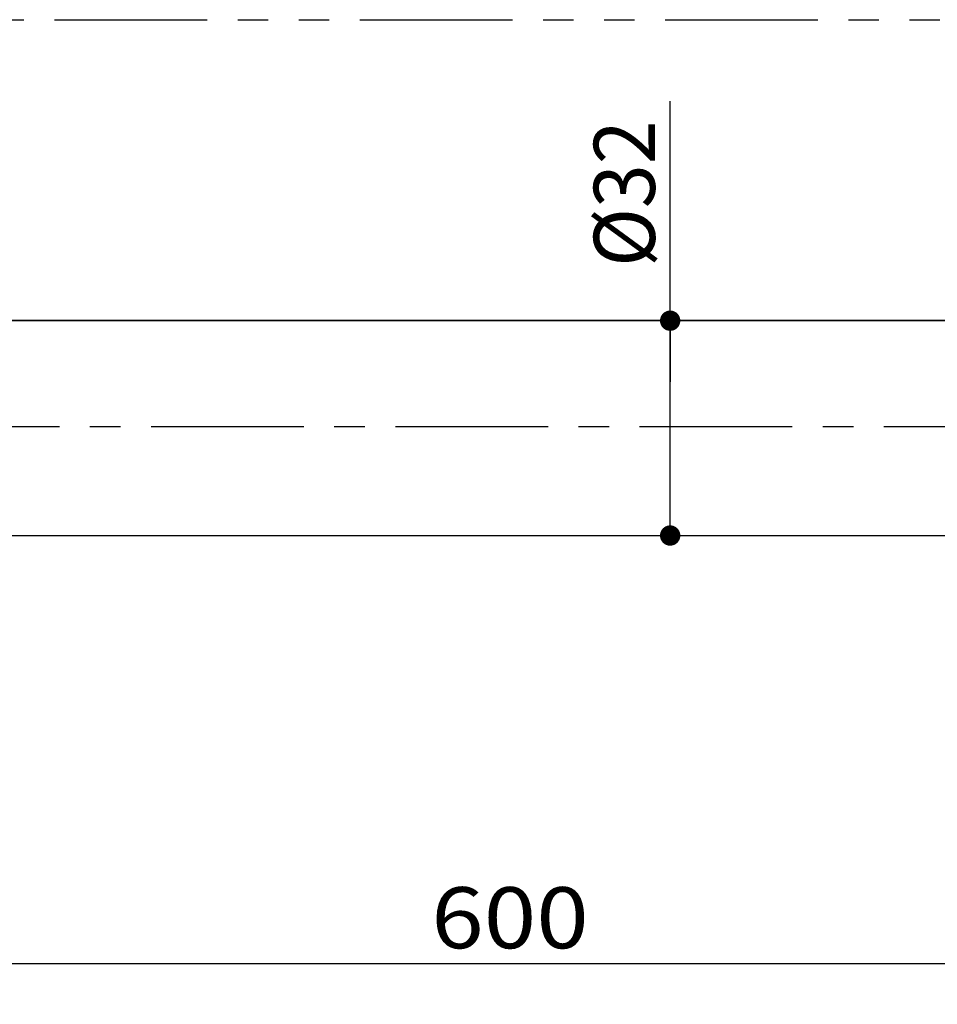
# Model space of a CAD drawing. Extents: x -421 to 0, y -3 to 297.
# Drawn here: x -270 to -225, y 153 to 201 of the extents above; entities that cross this region are included whole.
import ezdxf

# ---------------------------------------------------------------- set-up
doc = ezdxf.new("R2010")
doc.units = 0
doc.linetypes.add('CENTER', pattern=[12, 7.5, -1.5, 1.5, -1.5])
doc.linetypes.add('PHANTOM', pattern=[15, 7.5, -1.5, 1.5, -1.5, 1.5, -1.5])
doc.layers.get('0').update_dxf_attribs({"linetype": 'CONTINUOUS'})
doc.layers.get('DEFPOINTS').update_dxf_attribs({"linetype": 'CONTINUOUS'})
doc.styles.get("Standard").update_dxf_attribs({"font": 'txt', "bigfont": 'BIGFONT'})
doc.dimstyles.new('DIMSTYLE', dxfattribs={"dimtxt": 3.2, "dimasz": 3, "dimexe": 2.54, "dimexo": 2.54, "dimgap": 1.6, "dimtad": 0, "dimzin": 0, "dimblk": 'OPEN30', "dimblk1": 'OPEN30', "dimblk2": 'OPEN30', "dimsah": 1, "dimcen": 0.09, "dimazin": 3, "dimtfac": 1, "dimtofl": 0, "dimtmove": 0, "dimatfit": 3})

# ---------------------------------------------------------------- blocks, each defined once
blk = doc.blocks.new('_DOT')
at = {"color": 0, "linetype": 'BYBLOCK'}
blk.add_line((-0.167, 0), (-1, 0), dxfattribs=at)
at = {"color": 0, "linetype": 'BYBLOCK', "const_width": 0.167}
blk.add_lwpolyline([(-0.083, 0, 1), (0.083, 0, 1)], format="xyb", close=True, dxfattribs=at)
blk = doc.blocks.new('*D5')
at = {"color": 7, "linetype": 'CONTINUOUS'}
for p, q in [((-145.985, 195.476), (-145.985, 152.994)), ((-345.985, 195.309), (-345.985, 152.994)), ((-345.985, 154.994), (-145.985, 154.994))]:
    blk.add_line(p, q, dxfattribs=at)
at = {"layer": 'DEFPOINTS', "color": 7, "linetype": 'CONTINUOUS'}
for p in [(-345.985, 197.849), (-145.985, 198.016), (-145.985, 154.994)]:
    blk.add_point(p, dxfattribs=at)
at = {"color": 7, "linetype": 'CONTINUOUS', "xscale": 3, "yscale": 3, "zscale": 3, "rotation": 180.0000000000004}
blk.add_blockref('_DOT', (-345.985, 154.994), dxfattribs=at)
at = {"color": 7, "linetype": 'CONTINUOUS', "xscale": 3, "yscale": 3, "zscale": 3}
blk.add_blockref('_DOT', (-145.985, 154.994), dxfattribs=at)
at = {"color": 7, "linetype": 'CONTINUOUS', "width": 1.135814}
blk.add_text('600', height=3, dxfattribs=at).set_placement((-250.055, 155.744))
blk = doc.blocks.new('*D8')
at = {"color": 7, "linetype": 'CONTINUOUS'}
for p, q in [((-238.317, 186.567), (-238.317, 197.349)), ((-238.317, 176.016), (-238.317, 186.567))]:
    blk.add_line(p, q, dxfattribs=at)
at = {"layer": 'DEFPOINTS', "color": 7, "linetype": 'CONTINUOUS'}
for p in [(-238.317, 186.567), (-152.485, 186.567), (-152.485, 176.016)]:
    blk.add_point(p, dxfattribs=at)
at = {"color": 7, "linetype": 'CONTINUOUS', "xscale": 3, "yscale": 3, "zscale": 3}
for p, rotation in [((-238.317, 186.567), 90.00000000000018), ((-238.317, 176.016), 270.0000000000005)]:
    blk.add_blockref('_DOT', p, dxfattribs=dict(at, rotation=rotation))
at = {"color": 7, "linetype": 'CONTINUOUS', "width": 0.949825}
blk.add_text('%%C32', height=3, rotation=90, dxfattribs=at).set_placement((-239.067, 189.209))

msp = doc.modelspace()

# ---------------------------------------------------------------- linework, layer by layer
at = {"color": 7, "linetype": 'PHANTOM'}
msp.add_line((-373.563, 201.349), (-119.219, 201.349), dxfattribs=at)
at = {"color": 7, "linetype": 'CONTINUOUS'}
for p, q in [((-152.485, 186.578), (-339.485, 186.578)), ((-152.485, 186.567), (-339.485, 186.567)), ((-339.485, 176.016), (-152.485, 176.016))]:
    msp.add_line(p, q, dxfattribs=at)
at = {"color": 7, "linetype": 'CENTER'}
msp.add_line((-148.318, 181.349), (-343.651, 181.349), dxfattribs=at)

# ---------------------------------------------------------------- dimensions: what is measured, and where the dimension line sits
at = {"color": 7, "linetype": 'CONTINUOUS'}
dim = msp.add_linear_dim(base=(-145.985, 154.994), p1=(-345.985, 197.849), p2=(-145.985, 198.016), dimstyle='DIMSTYLE', override={"dimgap": 0, "dimtad": 1, "dimblk1": 'DOT', "dimblk2": 'DOT', "dimtofl": 1}, dxfattribs=at)
dim.commit()
dim.dimension.update_dxf_attribs({"geometry": '*D5', "text_midpoint": (-245.985, 154.994)})
dim = msp.add_linear_dim(base=(-238.317, 186.567), p1=(-152.485, 176.016), p2=(-152.485, 186.567), angle=90, dimstyle='DIMSTYLE', override={"dimgap": 0, "dimtad": 1, "dimblk1": 'DOT', "dimblk2": 'DOT', "dimse1": 1, "dimse2": 1, "dimtofl": 1}, dxfattribs=at)
dim.commit()
dim.dimension.update_dxf_attribs({"geometry": '*D8', "text_midpoint": (-238.317, 193.279)})

doc.saveas('drawing.dxf')
